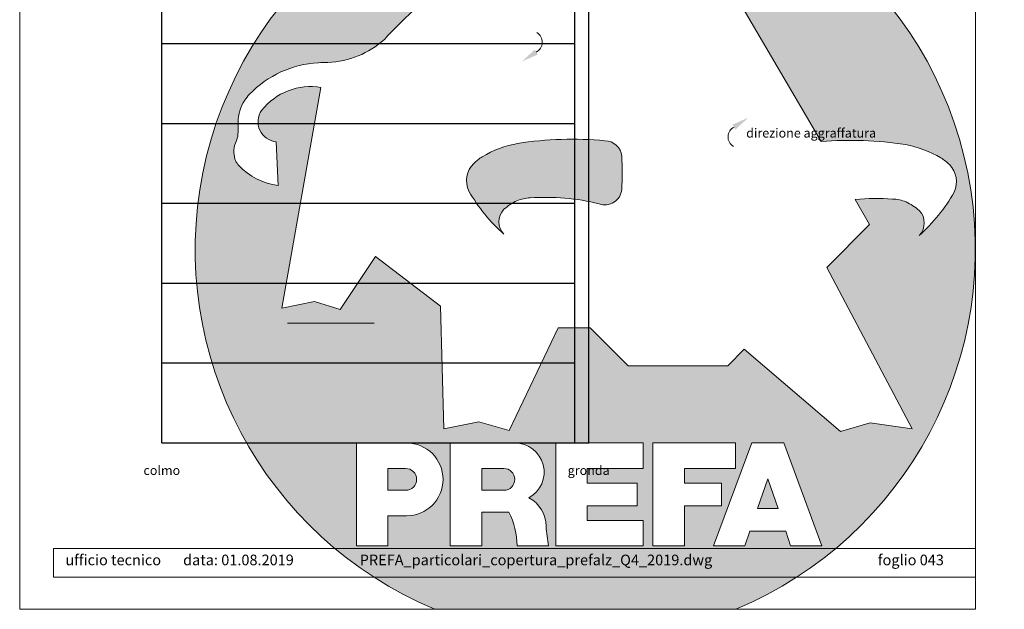
# Model space of a CAD drawing. Units: millimetres. Extents: x -10432 to 26190, y -8674 to -7202.
# Drawn here: x 25654 to 26190, y -8674 to -8353 of the extents above; entities that cross this region are included whole.
import ezdxf

# ---------------------------------------------------------------- set-up
doc = ezdxf.new("R2010")
doc.units = ezdxf.units.MM
for name, color, linetype, lineweight, true_color in [('08_Bemassung', 7, 'Continuous', 5, 0x505f69), ('10_Blattrahmen', 7, 'Continuous', 20, 0x000000), ('99_Text_3_DE', 7, 'Continuous', 5, 0x505f69)]:
    doc.layers.add(name, color=color, linetype=linetype, lineweight=lineweight, true_color=true_color)
doc.layers.add('1 Produkte PREFA', color=10, linetype='Continuous')
doc.layers.add('99_Text_2_DE', color=7, linetype='Continuous')
doc.layers.add('Hdgrd_hell', color=250, linetype='Continuous', lineweight=13)
doc.styles.add('Arial', font='arial.ttf')
doc.styles.add('PREFA_Standard', font='arial.ttf', dxfattribs={"height": 20})

# ---------------------------------------------------------------- blocks, each defined once
blk = doc.blocks.new('A$C3A5B5D45')
at = {"layer": 'Hdgrd_hell'}
h = blk.add_hatch(color=256, dxfattribs=at)
h.dxf.hatch_style = 1
h.paths.add_polyline_path([(-138.5169126729597, 48.69900713714787), (-138.5169126729597, 127.8776936357649), (-71.3451637433318, 127.8776936357649), (-71.3451637433318, 108.2581960962821), (-114.2341916908845, 108.2581960962821), (-114.2341916908845, 97.04705464515291), (-75.91783388359909, 97.04705464515291), (-75.91783388359909, 79.52964612775986), (-114.2341916908845, 79.52964612775986), (-114.2341916908845, 68.31850467662798), (-71.3451637433318, 68.31850467662798), (-71.3451637433318, 48.69900713714787)], flags=16)
h.paths.add_polyline_path([(-63.70977923308965, 48.69900713714787), (-63.70977923308965, 127.8776936357649), (-0.3081177496787859, 127.8776936357649), (-0.3081177496787859, 108.2581960962821), (-39.42705825101439, 108.2581960962821), (-39.42705825101439, 97.04705464515291), (-10.95843396988494, 97.04705464515291), (-10.95843396988494, 79.52964612775986), (-39.42705825103621, 79.52964612775986), (-39.42705825103621, 48.69900713714787)], flags=16)
h.paths.add_polyline_path([(-144.0145334085682, 48.69900713714787), (-168.2972543906435, 48.69900713714787, 0.121611479332657), (-174.5608894012767, 74.62477174288915), (-195.4465729219737, 74.62477174288915), (-195.4465729219955, 48.69900713714787), (-219.729293904049, 48.69900713714787), (-219.729293904049, 127.8776936357649), (-169.8751429279801, 127.8776936357649, -0.776612108284443), (-159.1188973418648, 85.78152063925927, -0.2715588927950697), (-145.9364675636316, 63.75152354921306, 0.02434541649047828)], flags=16)
h.paths.add_polyline_path([(-17.21499824830244, 48.69900713714787), (12.17525039110478, 127.8776936357649), (24.52345170202898, 127.8776936357649), (36.87165301295317, 127.8776936357649), (66.26190165233857, 48.69900713714787), (42.1341036104277, 48.69900713714787), (38.36005530852708, 59.91014858827975), (10.68684809550905, 59.91014858827975), (6.912799793608428, 48.69900713714787)], flags=16)
h.paths.add_polyline_path([(-178.3623156010726, 91.44148391958493), (-195.4465729219737, 91.44148391958288), (-195.4465729219737, 108.2581960962821), (-178.3623156010726, 108.2581960962827, -1)], flags=0)
h.paths.add_polyline_path([(16.58379856722604, 77.42755710567008), (24.52345170202898, 100.4036613418707), (32.46310483681009, 77.42755710567008)], flags=0)
h.paths.add_polyline_path([(-174.3109862948622, 137.3396829271564), (-197.7579257123725, 144.124980532521), (-224.4929761170351, 138.8552643270682), (-227.1373847188515, 233.0278849904378), (-277.2446770824317, 271.2233714524771), (-304.3924605876819, 230.5079322322706), (-324.1602537506769, 236.6786963255806), (-349.1192831515655, 231.5829639836491), (-319.0517775542248, 401.3379454612011, 0.2764152699815586), (-364.7089138159154, 383.7230855971277, 0.5762430338794987), (-353.5036439593823, 359.5886865591199), (-352.1125170283267, 326.0079745103546, -0.1722430724175441), (-382.3401347745803, 341.3083594597813, -0.04026115715107969), (-384.5879186015809, 344.6293084152223, -0.1920052537885769), (-384.9093548082838, 358.4821067677169, 0.05195226007538383), (-383.083506172552, 363.6068300418558, 0.04372535659240664), (-382.8826082899905, 366.6394542768955), (-382.8826082899905, 374.6523887470223, -0.1539147210600023), (-377.5672539535408, 391.5105389332073, -0.05376608978935866), (-373.9642582437955, 396.1597864353687, -0.1891074373801332), (-321.0773829236095, 420.4328388935362, -0.01447782146827953), (-313.6824029434065, 420.5244667764589, 0.1739688520247412), (-270.3306566009469, 438.3219751936233, -0.01771094241901691), (-245.5018243784925, 462.9198132064346, -0.1086846362407494), (-148.2070725814337, 517.7087718140799, -0.08162839054741745), (-37.79639702185523, 536.1309001147081), (65.58332871281891, 359.6711724379518, -0.06105978905761692), (130.4274058972715, 357.3855508073405, -0.08894104778505131), (157.5189695913887, 347.2691449866868, -0.06727585778709512), (164.2369899297992, 341.9828745900106, -0.3152987888789261), (167.9719636730388, 320.8007859032421, -0.08186676373752932), (140.9814404458284, 287.5176836333856, 0.414213562373362), (140.981440445823, 306.7424914456085, 0.07149014067290456), (131.0015594345405, 313.3306119790348, 0.100450376638281), (120.4543440622401, 315.5016271356778, 0.04323846041830268), (91.69139294770139, 315.1070969162663), (102.8956695628076, 295.9824224574375), (69.9953517735994, 262.8832529114286), (135.5966755616901, 138.6781383778184), (103.3605723170331, 143.3444279789287), (80.52674489701167, 136.8024593385057), (6.330114971962757, 200.0010564880483), (-6.177322349911265, 187.1008946867273), (-82.71530261619046, 187.1008946867273), (-111.9940979046369, 216.5016831810306), (-136.5988479304651, 216.5016831810306)], flags=16)
h.paths.add_polyline_path([(-253.2166388639653, 71.82198638010459), (-267.5385130254363, 71.8219863801055), (-267.5385130254363, 48.69900713714787), (-291.8212340075115, 48.69900713714787), (-291.8212340075115, 127.8776936357649), (-253.2166388639598, 127.8776936357631, -1)], flags=16)
h.paths.add_polyline_path([(-253.9575665128432, 91.44148391958493), (-267.5385130254363, 91.44148391958288), (-267.5385130254363, 108.2581960962821), (-253.9575665128432, 108.2581960962827, -1)], flags=0)
h.paths.add_polyline_path([(-178.3100540382948, 288.4060170348009, -0.08186676373752033), (-205.3005772655015, 321.6891193046538, -0.3152987888790683), (-201.5656035222582, 342.8712079914296, -0.06727585778541038), (-194.8475831840078, 348.1574783879953, -0.08894104778563822), (-167.7560194897014, 358.2738842087558, -0.06317566697075064), (-100.6731247646803, 360.3553214841329, -0.3888787318520546), (-87.76381701276478, 348.5261203561211, -0.0333022410922028), (-87.76381701276114, 322.8628374965022, -0.4931454260314999), (-105.1052335642889, 311.815136731261, 0.08001401809553026), (-158.2020910201991, 316.383385452659, 0.0969191485700862), (-168.330173026965, 314.2189453804519, 0.07149014067294061), (-178.3100540382948, 307.6308248470152, 0.4142135623730988)], flags=0)
edge = h.paths.add_edge_path()
edge.add_line((-231.5652301865211, 1.105036062654108e-10), (2.637534635141492e-10, 1.105036062654108e-10))
edge.add_arc((-115.7826150931287, 276.7569078491022), 300, 292.7022363548454, 607.2977636451548)
h = blk.add_hatch(color=256, dxfattribs=at)
h.dxf.hatch_style = 1
h.paths.add_polyline_path([(-138.5169126729597, 48.69900713714787), (-138.5169126729597, 127.8776936357649), (-71.3451637433318, 127.8776936357649), (-71.3451637433318, 108.2581960962821), (-114.2341916908845, 108.2581960962821), (-114.2341916908845, 97.04705464515291), (-75.91783388359909, 97.04705464515291), (-75.91783388359909, 79.52964612775986), (-114.2341916908845, 79.52964612775986), (-114.2341916908845, 68.31850467662798), (-71.3451637433318, 68.31850467662798), (-71.3451637433318, 48.69900713714787)], flags=16)
h.paths.add_polyline_path([(-63.70977923308965, 48.69900713714787), (-63.70977923308965, 127.8776936357649), (-0.3081177496787859, 127.8776936357649), (-0.3081177496787859, 108.2581960962821), (-39.42705825101439, 108.2581960962821), (-39.42705825101439, 97.04705464515291), (-10.95843396988494, 97.04705464515291), (-10.95843396988494, 79.52964612775986), (-39.42705825103621, 79.52964612775986), (-39.42705825103621, 48.69900713714787)], flags=16)
h.paths.add_polyline_path([(-144.0145334085682, 48.69900713714787), (-168.2972543906435, 48.69900713714787, 0.121611479332657), (-174.5608894012767, 74.62477174288915), (-195.4465729219737, 74.62477174288915), (-195.4465729219955, 48.69900713714787), (-219.729293904049, 48.69900713714787), (-219.729293904049, 127.8776936357649), (-169.8751429279801, 127.8776936357649, -0.776612108284443), (-159.1188973418648, 85.78152063925927, -0.2715588927950697), (-145.9364675636316, 63.75152354921306, 0.02434541649047828)], flags=16)
h.paths.add_polyline_path([(-17.21499824830244, 48.69900713714787), (12.17525039110478, 127.8776936357649), (24.52345170202898, 127.8776936357649), (36.87165301295317, 127.8776936357649), (66.26190165233857, 48.69900713714787), (42.1341036104277, 48.69900713714787), (38.36005530852708, 59.91014858827975), (10.68684809550905, 59.91014858827975), (6.912799793608428, 48.69900713714787)], flags=16)
h.paths.add_polyline_path([(-178.3623156010726, 91.44148391958493), (-195.4465729219737, 91.44148391958288), (-195.4465729219737, 108.2581960962821), (-178.3623156010726, 108.2581960962827, -1)], flags=0)
h.paths.add_polyline_path([(16.58379856722604, 77.42755710567008), (24.52345170202898, 100.4036613418707), (32.46310483681009, 77.42755710567008)], flags=0)
h.paths.add_polyline_path([(-174.3109862948622, 137.3396829271564), (-197.7579257123725, 144.124980532521), (-224.4929761170351, 138.8552643270682), (-227.1373847188515, 233.0278849904378), (-277.2446770824317, 271.2233714524771), (-304.3924605876819, 230.5079322322706), (-324.1602537506769, 236.6786963255806), (-349.1192831515655, 231.5829639836491), (-319.0517775542248, 401.3379454612011, 0.2764152699815586), (-364.7089138159154, 383.7230855971277, 0.5762430338794987), (-353.5036439593823, 359.5886865591199), (-352.1125170283267, 326.0079745103546, -0.1722430724175441), (-382.3401347745803, 341.3083594597813, -0.04026115715107969), (-384.5879186015809, 344.6293084152223, -0.1920052537885769), (-384.9093548082838, 358.4821067677169, 0.05195226007538383), (-383.083506172552, 363.6068300418558, 0.04372535659240664), (-382.8826082899905, 366.6394542768955), (-382.8826082899905, 374.6523887470223, -0.1539147210600023), (-377.5672539535408, 391.5105389332073, -0.05376608978935866), (-373.9642582437955, 396.1597864353687, -0.1891074373801332), (-321.0773829236095, 420.4328388935362, -0.01447782146827953), (-313.6824029434065, 420.5244667764589, 0.1739688520247412), (-270.3306566009469, 438.3219751936233, -0.01771094241901691), (-245.5018243784925, 462.9198132064346, -0.1086846362407494), (-148.2070725814337, 517.7087718140799, -0.08162839054741745), (-37.79639702185523, 536.1309001147081), (65.58332871281891, 359.6711724379518, -0.06105978905761692), (130.4274058972715, 357.3855508073405, -0.08894104778505131), (157.5189695913887, 347.2691449866868, -0.06727585778709512), (164.2369899297992, 341.9828745900106, -0.3152987888789261), (167.9719636730388, 320.8007859032421, -0.08186676373752932), (140.9814404458284, 287.5176836333856, 0.414213562373362), (140.981440445823, 306.7424914456085, 0.07149014067290456), (131.0015594345405, 313.3306119790348, 0.100450376638281), (120.4543440622401, 315.5016271356778, 0.04323846041830268), (91.69139294770139, 315.1070969162663), (102.8956695628076, 295.9824224574375), (69.9953517735994, 262.8832529114286), (135.5966755616901, 138.6781383778184), (103.3605723170331, 143.3444279789287), (80.52674489701167, 136.8024593385057), (6.330114971962757, 200.0010564880483), (-6.177322349911265, 187.1008946867273), (-82.71530261619046, 187.1008946867273), (-111.9940979046369, 216.5016831810306), (-136.5988479304651, 216.5016831810306)], flags=16)
h.paths.add_polyline_path([(-253.2166388639653, 71.82198638010459), (-267.5385130254363, 71.8219863801055), (-267.5385130254363, 48.69900713714787), (-291.8212340075115, 48.69900713714787), (-291.8212340075115, 127.8776936357649), (-253.2166388639598, 127.8776936357631, -1)], flags=16)
h.paths.add_polyline_path([(-253.9575665128432, 91.44148391958493), (-267.5385130254363, 91.44148391958288), (-267.5385130254363, 108.2581960962821), (-253.9575665128432, 108.2581960962827, -1)], flags=0)
h.paths.add_polyline_path([(-178.3100540382948, 288.4060170348009, -0.08186676373752033), (-205.3005772655015, 321.6891193046538, -0.3152987888790683), (-201.5656035222582, 342.8712079914296, -0.06727585778541038), (-194.8475831840078, 348.1574783879953, -0.08894104778563822), (-167.7560194897014, 358.2738842087558, -0.06317566697075064), (-100.6731247646803, 360.3553214841329, -0.3888787318520546), (-87.76381701276478, 348.5261203561211, -0.0333022410922028), (-87.76381701276114, 322.8628374965022, -0.4931454260314999), (-105.1052335642889, 311.815136731261, 0.08001401809553026), (-158.2020910201991, 316.383385452659, 0.0969191485700862), (-168.330173026965, 314.2189453804519, 0.07149014067294061), (-178.3100540382948, 307.6308248470152, 0.4142135623730988)], flags=0)
edge = h.paths.add_edge_path()
edge.add_line((-231.5652301865211, 1.105036062654108e-10), (2.637534635141492e-10, 1.105036062654108e-10))
edge.add_arc((-115.7826150931287, 276.7569078491022), 300, 292.7022363548454, 607.2977636451548)
at = {"layer": 'Hdgrd_hell', "lineweight": 5}
h = blk.add_hatch(color=256, dxfattribs=at)
h.dxf.hatch_style = 1
h.paths.add_polyline_path([(-167.7560194897159, 358.2738842087535, 0.08973075245355432), (-195.0682791108715, 348.026275475916, 0.07644858556923988), (-202.5318840308103, 341.8287303312165, 0.2945784186257484), (-205.3005772655019, 321.6891193046537, 0.08186676373752126), (-178.3100540382945, 288.4060170348006, -0.4664113155868267), (-176.491050820425, 309.1566220264003, -0.08203053607731886), (-164.5084726906617, 315.7967109659733, -0.0932735129276712), (-102.6967724266422, 311.1926203504432, 0.4347304626860026), (-87.76381701276051, 322.8628374965113, 0.03330224109213656), (-87.76381701276114, 348.5261203560793, 0.3323588772038694), (-98.09817828573338, 360.0969173298142, 0.06561203183448068)])
h = blk.add_hatch(color=256, dxfattribs=at)
h.dxf.hatch_style = 1
h.paths.add_polyline_path([(-167.7560194897159, 358.2738842087535, 0.08973075245355432), (-195.0682791108715, 348.026275475916, 0.07644858556923988), (-202.5318840308103, 341.8287303312165, 0.2945784186257484), (-205.3005772655019, 321.6891193046537, 0.08186676373752126), (-178.3100540382945, 288.4060170348006, -0.4664113155868267), (-176.491050820425, 309.1566220264003, -0.08203053607731886), (-164.5084726906617, 315.7967109659733, -0.0932735129276712), (-102.6967724266422, 311.1926203504432, 0.4347304626860026), (-87.76381701276051, 322.8628374965113, 0.03330224109213656), (-87.76381701276114, 348.5261203560793, 0.3323588772038694), (-98.09817828573338, 360.0969173298142, 0.06561203183448068)])
h = blk.add_hatch(color=256, dxfattribs=at)
h.dxf.hatch_style = 1
h.paths.add_polyline_path([(-253.9575665128214, 108.2581960962821), (-267.5385130254363, 108.2581960962821), (-267.5385130254363, 91.44148391958288), (-253.9575665128432, 91.44148391958561, 1)])
h = blk.add_hatch(color=256, dxfattribs=at)
h.dxf.hatch_style = 1
h.paths.add_polyline_path([(-253.9575665128214, 108.2581960962821), (-267.5385130254363, 108.2581960962821), (-267.5385130254363, 91.44148391958288), (-253.9575665128432, 91.44148391958561, 1)])
h = blk.add_hatch(color=256, dxfattribs=at)
h.dxf.hatch_style = 1
h.paths.add_polyline_path([(-178.3623156010726, 108.2581960962828), (-195.4465729219737, 108.2581960962821), (-195.4465729219737, 91.44148391958288), (-178.3623156010726, 91.4414839195849, 1)])
h = blk.add_hatch(color=256, dxfattribs=at)
h.dxf.hatch_style = 1
h.paths.add_polyline_path([(-178.3623156010726, 108.2581960962828), (-195.4465729219737, 108.2581960962821), (-195.4465729219737, 91.44148391958288), (-178.3623156010726, 91.4414839195849, 1)])
h = blk.add_hatch(color=256, dxfattribs=at)
h.dxf.hatch_style = 1
h.paths.add_polyline_path([(16.58379856722604, 77.42755710567008), (32.46310483681009, 77.42755710567008), (24.52345170202898, 100.4036613418707)])
h = blk.add_hatch(color=256, dxfattribs=at)
h.dxf.hatch_style = 1
h.paths.add_polyline_path([(16.58379856722604, 77.42755710567008), (32.46310483681009, 77.42755710567008), (24.52345170202898, 100.4036613418707)])
for p, q in [((-291.8212340075115, 127.8776936357649), (-253.2166388639598, 127.8776936357649)), ((-291.8212340075115, 127.8776936357649), (-291.8212340075115, 48.69900713714787)), ((-291.8212340075115, 127.8776936357649), (-253.2166388639598, 127.8776936357649)), ((-291.8212340075115, 127.8776936357649), (-291.8212340075115, 48.69900713714787)), ((-219.729293904049, 127.8776936357649), (-169.8751429279801, 127.8776936357649)), ((-219.729293904049, 127.8776936357649), (-219.729293904049, 48.69900713714787)), ((-219.729293904049, 127.8776936357649), (-169.8751429279801, 127.8776936357649)), ((-219.729293904049, 127.8776936357649), (-219.729293904049, 48.69900713714787)), ((-138.5169126729597, 127.8776936357649), (-138.5169126729597, 48.69900713714787)), ((-138.5169126729597, 127.8776936357649), (-71.3451637433318, 127.8776936357649)), ((-138.5169126729597, 127.8776936357649), (-138.5169126729597, 48.69900713714787)), ((-138.5169126729597, 127.8776936357649), (-71.3451637433318, 127.8776936357649)), ((-71.3451637433318, 127.8776936357649), (-71.3451637433318, 108.2581960962821)), ((-71.3451637433318, 127.8776936357649), (-71.3451637433318, 108.2581960962821)), ((-63.70977923308965, 127.8776936357649), (-0.3081177496787859, 127.8776936357649)), ((-63.70977923308965, 127.8776936357649), (-63.70977923308965, 48.69900713714787)), ((-63.70977923308965, 127.8776936357649), (-0.3081177496787859, 127.8776936357649)), ((-63.70977923308965, 127.8776936357649), (-63.70977923308965, 48.69900713714787)), ((12.17525039110478, 127.8776936357649), (-17.21499824830244, 48.69900713714787)), ((12.17525039110478, 127.8776936357649), (-17.21499824830244, 48.69900713714787)), ((-0.3081177496787859, 127.8776936357649), (-0.3081177496787859, 108.2581960962821)), ((-0.3081177496787859, 127.8776936357649), (-0.3081177496787859, 108.2581960962821)), ((12.17525039110478, 127.8776936357649), (24.52345170202898, 127.8776936357649)), ((12.17525039110478, 127.8776936357649), (24.52345170202898, 127.8776936357649)), ((36.87165301295317, 127.8776936357649), (24.52345170202898, 127.8776936357649)), ((36.87165301295317, 127.8776936357649), (24.52345170202898, 127.8776936357649)), ((36.87165301295317, 127.8776936357649), (66.26190165233857, 48.69900713714787)), ((36.87165301295317, 127.8776936357649), (66.26190165233857, 48.69900713714787)), ((-267.5385130254363, 108.2581960962821), (-253.9575665128214, 108.2581960962821)), ((-267.5385130254363, 108.2581960962821), (-267.5385130254363, 91.44148391958288)), ((-267.5385130254363, 108.2581960962821), (-253.9575665128214, 108.2581960962821)), ((-267.5385130254363, 108.2581960962821), (-267.5385130254363, 91.44148391958288)), ((-195.4465729219737, 108.2581960962821), (-178.3623156010726, 108.2581960962821)), ((-195.4465729219737, 108.2581960962821), (-195.4465729219737, 91.44148391958288)), ((-195.4465729219737, 108.2581960962821), (-178.3623156010726, 108.2581960962821)), ((-195.4465729219737, 108.2581960962821), (-195.4465729219737, 91.44148391958288)), ((-114.2341916908845, 108.2581960962821), (-114.2341916908845, 97.04705464515291)), ((-114.2341916908845, 108.2581960962821), (-71.3451637433318, 108.2581960962821)), ((-114.2341916908845, 108.2581960962821), (-114.2341916908845, 97.04705464515291)), ((-114.2341916908845, 108.2581960962821), (-71.3451637433318, 108.2581960962821)), ((-39.42705825101439, 108.2581960962821), (-0.3081177496787859, 108.2581960962821)), ((-39.42705825101439, 108.2581960962821), (-39.42705825101439, 97.04705464515291)), ((-39.42705825101439, 108.2581960962821), (-0.3081177496787859, 108.2581960962821)), ((-39.42705825101439, 108.2581960962821), (-39.42705825101439, 97.04705464515291)), ((24.52345170202898, 100.4036613418707), (16.58379856722604, 77.42755710567008)), ((24.52345170202898, 100.4036613418707), (16.58379856722604, 77.42755710567008)), ((24.52345170202898, 100.4036613418707), (32.46310483681009, 77.42755710567008)), ((24.52345170202898, 100.4036613418707), (32.46310483681009, 77.42755710567008)), ((-267.5385130254363, 91.44148391958288), (-253.9575665128432, 91.44148391958288)), ((-267.5385130254363, 91.44148391958288), (-253.9575665128432, 91.44148391958288)), ((-195.4465729219737, 91.44148391958288), (-178.3623156010726, 91.44148391958288)), ((-195.4465729219737, 91.44148391958288), (-178.3623156010726, 91.44148391958288)), ((-114.2341916908845, 97.04705464515291), (-75.91783388359909, 97.04705464515291)), ((-114.2341916908845, 97.04705464515291), (-75.91783388359909, 97.04705464515291)), ((-75.91783388359909, 97.04705464515291), (-75.91783388359909, 79.52964612775986)), ((-75.91783388359909, 97.04705464515291), (-75.91783388359909, 79.52964612775986)), ((-39.42705825101439, 97.04705464515291), (-10.95843396988494, 97.04705464515291)), ((-39.42705825101439, 97.04705464515291), (-10.95843396988494, 97.04705464515291)), ((-10.95843396988494, 79.52964612775986), (-10.95843396988494, 97.04705464515291)), ((-10.95843396988494, 79.52964612775986), (-10.95843396988494, 97.04705464515291)), ((-114.2341916908845, 79.52964612775986), (-75.91783388359909, 79.52964612775986)), ((-114.2341916908845, 79.52964612775986), (-114.2341916908845, 68.31850467662798)), ((-114.2341916908845, 79.52964612775986), (-75.91783388359909, 79.52964612775986)), ((-114.2341916908845, 79.52964612775986), (-114.2341916908845, 68.31850467662798)), ((-39.42705825103621, 79.52964612775986), (-10.95843396988494, 79.52964612775986)), ((-39.42705825103621, 79.52964612775986), (-39.42705825103621, 48.69900713714787)), ((-39.42705825103621, 79.52964612775986), (-10.95843396988494, 79.52964612775986)), ((-39.42705825103621, 79.52964612775986), (-39.42705825103621, 48.69900713714787)), ((16.58379856722604, 77.42755710567008), (32.46310483681009, 77.42755710567008)), ((16.58379856722604, 77.42755710567008), (32.46310483681009, 77.42755710567008)), ((-267.5385130254363, 71.8219863801055), (-267.5385130254363, 48.69900713714787)), ((-253.2166388639598, 71.82198638010277), (-267.5385130254363, 71.8219863801055)), ((-267.5385130254363, 71.8219863801055), (-267.5385130254363, 48.69900713714787)), ((-253.2166388639598, 71.82198638010277), (-267.5385130254363, 71.8219863801055)), ((-195.4465729219737, 74.62477174288915), (-195.4465729219955, 48.69900713714787)), ((-174.5608894012912, 74.62477174288915), (-195.4465729219737, 74.62477174288915)), ((-195.4465729219737, 74.62477174288915), (-195.4465729219955, 48.69900713714787)), ((-174.5608894012912, 74.62477174288915), (-195.4465729219737, 74.62477174288915)), ((-114.2341916908845, 68.31850467662798), (-71.3451637433318, 68.31850467662798)), ((-114.2341916908845, 68.31850467662798), (-71.3451637433318, 68.31850467662798)), ((-71.3451637433318, 68.31850467662798), (-71.3451637433318, 48.69900713714787)), ((-71.3451637433318, 68.31850467662798), (-71.3451637433318, 48.69900713714787)), ((10.68684809550905, 59.91014858827975), (6.912799793608428, 48.69900713714787)), ((10.68684809550905, 59.91014858827975), (6.912799793608428, 48.69900713714787)), ((10.68684809550905, 59.91014858827975), (38.36005530852708, 59.91014858827975)), ((10.68684809550905, 59.91014858827975), (38.36005530852708, 59.91014858827975)), ((38.36005530852708, 59.91014858827975), (42.1341036104277, 48.69900713714787)), ((38.36005530852708, 59.91014858827975), (42.1341036104277, 48.69900713714787)), ((-291.8212340075115, 48.69900713714787), (-267.5385130254363, 48.69900713714787)), ((-291.8212340075115, 48.69900713714787), (-267.5385130254363, 48.69900713714787)), ((-291.8212340075115, 48.69900713714787), (-267.5385130254363, 48.69900713714787)), ((-291.8212340075115, 48.69900713714787), (-267.5385130254363, 48.69900713714787)), ((-219.729293904049, 48.69900713714787), (-195.4465729219955, 48.69900713714787)), ((-219.729293904049, 48.69900713714787), (-195.4465729219955, 48.69900713714787)), ((-219.729293904049, 48.69900713714787), (-195.4465729219955, 48.69900713714787)), ((-219.729293904049, 48.69900713714787), (-195.4465729219955, 48.69900713714787)), ((-168.2972543906435, 48.69900713714787), (-144.0145334085682, 48.69900713714787)), ((-168.2972543906435, 48.69900713714787), (-144.0145334085682, 48.69900713714787)), ((-168.2972543906435, 48.69900713714787), (-144.0145334085682, 48.69900713714787)), ((-168.2972543906435, 48.69900713714787), (-144.0145334085682, 48.69900713714787)), ((-138.5169126729597, 48.69900713714787), (-71.3451637433318, 48.69900713714787)), ((-138.5169126729597, 48.69900713714787), (-71.3451637433318, 48.69900713714787)), ((-63.70977923308965, 48.69900713714787), (-39.42705825103621, 48.69900713714787)), ((-63.70977923308965, 48.69900713714787), (-39.42705825103621, 48.69900713714787)), ((-17.21499824830244, 48.69900713714787), (6.912799793608428, 48.69900713714787)), ((-17.21499824830244, 48.69900713714787), (6.912799793608428, 48.69900713714787)), ((42.1341036104277, 48.69900713714787), (66.26190165233857, 48.69900713714787)), ((42.1341036104277, 48.69900713714787), (66.26190165233857, 48.69900713714787))]:
    blk.add_line(p, q, dxfattribs=at)
blk.add_lwpolyline([(-384.5879186015227, 344.6293084150836, -0.1920052537907404), (-384.9093548082819, 358.4821067677219, 0.05195226007530648), (-383.083506172552, 363.6068300418535, 0.04372535659244138), (-382.8826082899905, 366.6394542768955), (-382.8826082899905, 374.6523887470355, -0.1539147210598234), (-377.5672539535444, 391.5105389332009, -0.0535037034605183), (-373.9841700411562, 396.1391088641628, -0.1892007271693883), (-321.0773829236132, 420.4328388935362, -0.01447782146828666), (-313.6824029434065, 420.5244667764589, 0.1739688520246927), (-270.330656600956, 438.3219751936138, -0.01771094241902263), (-245.5018243784943, 462.9198132064337, -0.108684636240751), (-148.2070725814337, 517.7087718140799, -0.08162839054741748), (-37.79639702185523, 536.1309001147081), (65.58332871281891, 359.6711724379518, -0.06105978905761925), (130.4274058972733, 357.38555080734, -0.08973075245363511), (157.7396655184275, 347.1379420745031, -0.06525551501101343), (164.2369899297992, 341.9828745900111, -0.3152987888789802), (167.971963673037, 320.8007859032393, -0.08186676373751801), (140.9814404458302, 287.5176836333874, 0.414213562373083), (140.9814404458302, 306.7424914456012, 0.07149014067297983), (131.0015594345386, 313.3306119790357, 0.1004503766383039), (120.4543440622365, 315.5016271356778, 0.04323846041829638), (91.69139294770139, 315.1070969162663), (102.8956695628076, 295.9824224574375), (69.9953517735994, 262.8832529114286), (135.5966755616901, 138.6781383778184), (103.3605723170331, 143.3444279789287), (80.52674489701167, 136.8024593385057), (6.330114971962757, 200.0010564880483), (-6.177322349911265, 187.1008946867273), (-82.71530261619046, 187.1008946867273), (-111.9940979046369, 216.5016831810306), (-136.5988479304651, 216.5016831810306), (-174.3109862948622, 137.3396829271564), (-197.7579257123725, 144.124980532521), (-224.4929761170351, 138.8552643270682), (-227.1373847188515, 233.0278849904378), (-277.2446770824317, 271.2233714524771), (-304.3924605876819, 230.5079322322706), (-324.1602537506769, 236.6786963255806), (-349.1192831515655, 231.5829639836491), (-319.0517775542248, 401.3379454612011, 0.2764152699815495), (-364.7089138159135, 383.7230855971291, 0.57624303387953), (-353.5036439593823, 359.5886865591199), (-352.1125170283267, 326.0079745103546, -0.1722430724175527), (-382.3401347745821, 341.3083594597827, -0.0431124520862662), (-384.7262574247725, 344.8772954157218)], format="xyb", dxfattribs=at)
blk.add_lwpolyline([(-384.5879186015227, 344.6293084150836, -0.1920052537907404), (-384.9093548082819, 358.4821067677219, 0.05195226007530648), (-383.083506172552, 363.6068300418535, 0.04372535659244138), (-382.8826082899905, 366.6394542768955), (-382.8826082899905, 374.6523887470355, -0.1539147210598234), (-377.5672539535444, 391.5105389332009, -0.0535037034605183), (-373.9841700411562, 396.1391088641628, -0.1892007271693883), (-321.0773829236132, 420.4328388935362, -0.01447782146828666), (-313.6824029434065, 420.5244667764589, 0.1739688520246927), (-270.330656600956, 438.3219751936138, -0.01771094241902263), (-245.5018243784943, 462.9198132064337, -0.108684636240751), (-148.2070725814337, 517.7087718140799, -0.08162839054741748), (-37.79639702185523, 536.1309001147081), (65.58332871281891, 359.6711724379518, -0.06105978905761925), (130.4274058972733, 357.38555080734, -0.08973075245363511), (157.7396655184275, 347.1379420745031, -0.06525551501101343), (164.2369899297992, 341.9828745900111, -0.3152987888789802), (167.971963673037, 320.8007859032393, -0.08186676373751801), (140.9814404458302, 287.5176836333874, 0.414213562373083), (140.9814404458302, 306.7424914456012, 0.07149014067297983), (131.0015594345386, 313.3306119790357, 0.1004503766383039), (120.4543440622365, 315.5016271356778, 0.04323846041829638), (91.69139294770139, 315.1070969162663), (102.8956695628076, 295.9824224574375), (69.9953517735994, 262.8832529114286), (135.5966755616901, 138.6781383778184), (103.3605723170331, 143.3444279789287), (80.52674489701167, 136.8024593385057), (6.330114971962757, 200.0010564880483), (-6.177322349911265, 187.1008946867273), (-82.71530261619046, 187.1008946867273), (-111.9940979046369, 216.5016831810306), (-136.5988479304651, 216.5016831810306), (-174.3109862948622, 137.3396829271564), (-197.7579257123725, 144.124980532521), (-224.4929761170351, 138.8552643270682), (-227.1373847188515, 233.0278849904378), (-277.2446770824317, 271.2233714524771), (-304.3924605876819, 230.5079322322706), (-324.1602537506769, 236.6786963255806), (-349.1192831515655, 231.5829639836491), (-319.0517775542248, 401.3379454612011, 0.2764152699815495), (-364.7089138159135, 383.7230855971291, 0.57624303387953), (-353.5036439593823, 359.5886865591199), (-352.1125170283267, 326.0079745103546, -0.1722430724175527), (-382.3401347745821, 341.3083594597827, -0.0431124520862662), (-384.7262574247725, 344.8772954157218)], format="xyb", dxfattribs=at)
blk.add_lwpolyline([(-168.3301730269595, 314.2189453804547, -0.09691914857004028), (-158.2020910201973, 316.383385452659, -0.0800140180955403), (-105.1052335642817, 311.8151367312591, 0.4931454260313062), (-87.76381701276114, 322.8628374965026, 0.03330224109214772), (-87.76381701276114, 348.5261203560792, 0.3888787318529912), (-100.6731247646821, 360.3553214841329, 0.06317566697076371), (-167.756019489716, 358.2738842087535, 0.08973075245354943), (-195.0682791108702, 348.0262754759167, 0.06525551501101343), (-201.5656035222637, 342.8712079914246, 0.3152987888789803), (-205.3005772655015, 321.6891193046529, 0.08186676373751868), (-178.3100540382948, 288.4060170348009, -0.414213562373083), (-178.3100540382948, 307.6308248470148, -0.07149014067297986)], format="xyb", close=True, dxfattribs=at)
blk.add_lwpolyline([(-168.3301730269595, 314.2189453804547, -0.09691914857004028), (-158.2020910201973, 316.383385452659, -0.0800140180955403), (-105.1052335642817, 311.8151367312591, 0.4931454260313062), (-87.76381701276114, 322.8628374965026, 0.03330224109214772), (-87.76381701276114, 348.5261203560792, 0.3888787318529912), (-100.6731247646821, 360.3553214841329, 0.06317566697076371), (-167.756019489716, 358.2738842087535, 0.08973075245354943), (-195.0682791108702, 348.0262754759167, 0.06525551501101343), (-201.5656035222637, 342.8712079914246, 0.3152987888789803), (-205.3005772655015, 321.6891193046529, 0.08186676373751868), (-178.3100540382948, 288.4060170348009, -0.414213562373083), (-178.3100540382948, 307.6308248470148, -0.07149014067297986)], format="xyb", close=True, dxfattribs=at)
for centre, radius, start, end in [((-115.7826150931287, 276.7569078491022), 300, 292.7022363547908, 247.2977636452092), ((-115.7826150931287, 276.7569078491022), 300, 292.7022363547908, 247.2977636452092), ((-253.2166388639598, 99.84984000793384), 28.02785362782914, 270, 90), ((-253.2166388639598, 99.84984000793384), 28.02785362782914, 270, 90), ((-169.8751429279801, 105.4554107335011), 22.42228290226371, 298.6666155529247, 90), ((-169.8751429279801, 105.4554107335011), 22.42228290226371, 298.6666155529247, 90), ((-253.9575665128432, 99.84984000793384), 8.40835608834894, 270, 90), ((-253.9575665128432, 99.84984000793384), 8.40835608834894, 270, 90), ((-178.3623156010726, 99.84984000793384), 8.40835608834894, 270, 90), ((-178.3623156010726, 99.84984000793384), 8.40835608834894, 270, 90), ((-171.31312127415, 63.52558878388618), 25.3776594677626, 0.5101053357229699, 61.28127147623456), ((-171.31312127415, 63.52558878388618), 25.3776594677626, 0.5101053357229699, 61.28127147623456), ((-223.9371482094211, 48.97599839149871), 55.64058328522357, 359.7147676308289, 27.44987267354194), ((-223.9371482094211, 48.97599839149871), 55.64058328522357, 359.7147676308289, 27.44987267354194), ((9.505270072360872, 75.94966630770114), 155.919621876316, 184.4870363140896, 190.0654928339349), ((9.505270072360872, 75.94966630770114), 155.919621876316, 184.4870363140896, 190.0654928339349)]:
    blk.add_arc(centre, radius, start, end, dxfattribs=at)

msp = doc.modelspace()

# ---------------------------------------------------------------- linework, layer by layer
at = {"layer": '08_Bemassung'}
msp.add_line((25799.94406547573, -8518.277053692262), (25847.13052487112, -8518.277053692262), dxfattribs=at)
for centre, start, end in [((25932.66768591423, -8365.243155193522), 297.3524493559794, 58.62537409456856), ((26046.00491497176, -8416.86244831718), 117.352449356828, 238.6253740936385)]:
    msp.add_arc(centre, 6.084881591209131, start, end, dxfattribs=at)
for points in [[(25934.60829721735, -8369.340021582357), (25936.31862825857, -8371.955436029326), (25927.61721939705, -8375.77872192952)], [(26044.06430366865, -8412.76558192835), (26042.35397262742, -8410.15016748138), (26051.05538148895, -8406.326881581186)], [(25847.13052487112, -8516.714553692262), (25847.13052487112, -8519.839553692262), (25856.50552487112, -8518.277053692262)]]:
    msp.add_solid(points, dxfattribs=at)
at = {"layer": '1 Produkte PREFA'}
for p, q in [((25731.5383847372, -8583.527053692262), (25731.5383847372, -8105.027053692262)), ((25956.5383847372, -8583.527053692262), (25956.5383847372, -8330.027053692262)), ((25964.0383847372, -8583.527053692262), (25964.0383847372, -8337.527053692262)), ((25731.5383847372, -8366.027053692262), (25956.5383847372, -8366.027053692262)), ((25731.5383847372, -8409.527053692262), (25956.5383847372, -8409.527053692262)), ((25731.5383847372, -8453.027053692262), (25956.5383847372, -8453.027053692262)), ((25731.5383847372, -8496.527053692262), (25956.5383847372, -8496.527053692262)), ((25731.5383847372, -8540.027053692262), (25956.5383847372, -8540.027053692262)), ((25731.5383847372, -8583.527053692262), (25964.0383847372, -8583.527053692262))]:
    msp.add_line(p, q, dxfattribs=at)
at = {"layer": '10_Blattrahmen'}
for p, q in [((25672.58456681542, -8641.042449693909), (25672.58456681542, -8656.626474309931)), ((26174.64717282033, -8641.042449693916), (25672.58456681534, -8641.042449693916)), ((25672.58456681542, -8656.626474309931), (26174.64717282033, -8656.626474309931)), ((25672.58456681534, -8656.626474309924), (26174.64717282033, -8656.626474309924))]:
    msp.add_line(p, q, dxfattribs=at)
msp.add_lwpolyline([(25654.12719989325, -8674.155284253065), (26174.64717282033, -8674.155284253065), (26174.64717282033, -7937.9913225419), (25654.12719989325, -7937.9913225419)], close=True, dxfattribs=at)

# ---------------------------------------------------------------- block references
at = {"layer": 'Hdgrd_hell', "xscale": 0.7081912830101325, "yscale": 0.7081912830101325, "zscale": 0.7081912830101325}
msp.add_blockref('A$C3A5B5D45', (26044.18602665036, -8674.155284253073), dxfattribs=at)

# ---------------------------------------------------------------- texts
at = {"layer": '99_Text_2_DE', "char_height": 5.8, "attachment_point": 1, "line_spacing_factor": 0.6666666666666667, "style": 'Arial'}
for s, width, insert in [('ufficio tecnico', 133.1485125919055, (25678.99795297679, -8644.4255305775)), ('data: 01.08.2019', 133.1485125919055, (25743.13181459127, -8644.4255305775)), ('PREFA_particolari_copertura_prefalz_Q4_2019.dwg', 231.0687211973193, (25839.33260701299, -8644.4255305775)), ('foglio 043', 231.0687211973193, (26121.52159811671, -8644.4255305775))]:
    msp.add_mtext_dynamic_manual_height_columns(s, width=width, gutter_width=12.5, heights=[0], dxfattribs=dict(at, insert=insert))
at = {"layer": '99_Text_3_DE', "char_height": 5, "style": 'PREFA_Standard'}
for s, insert, width, attachment_point in [('direzione aggraffatura', (26049.83219601847, -8412.218032368943), 177.226371598168, 1), ('\\pxqc;colmo', (25731.5383847372, -8598.527053692262), 10, 5), ('\\pxqc;gronda', (25964.0383847372, -8598.527053692262), 10, 5)]:
    msp.add_mtext(s, dxfattribs=dict(at, insert=insert, width=width, attachment_point=attachment_point))

doc.saveas('drawing.dxf')
